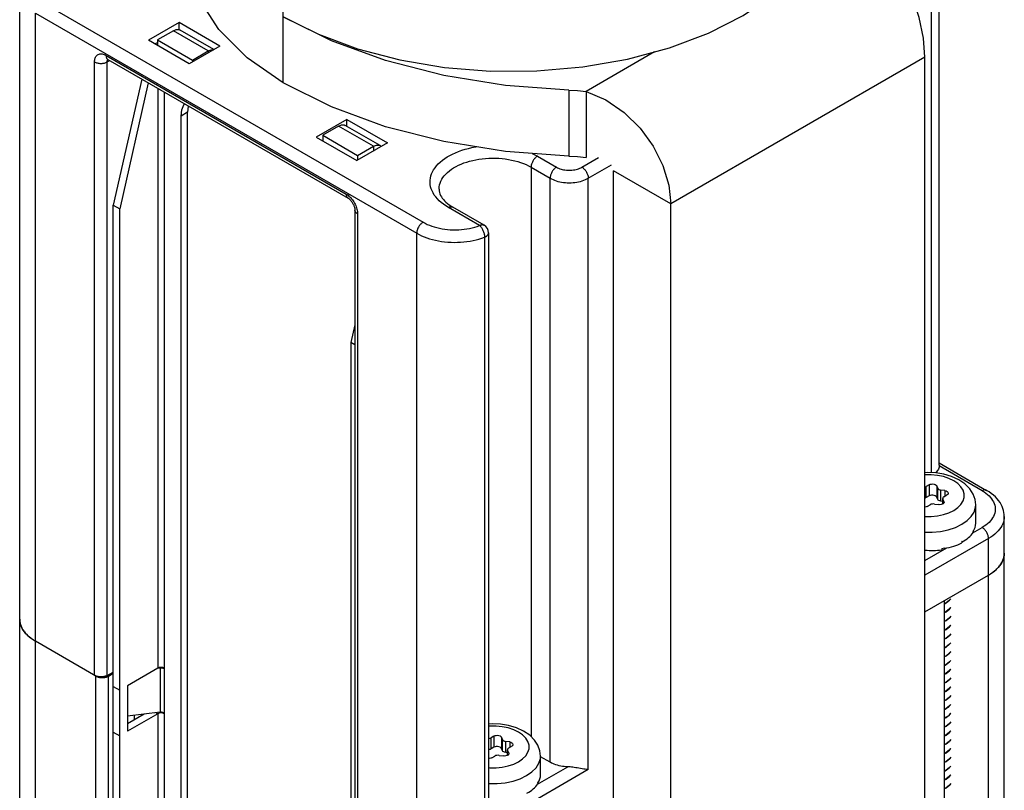
# Model space of a CAD drawing. Units: inches. Extents: x 0.5 to 33.6, y 0.5 to 21.6.
# Drawn here: x 29.7 to 30.2, y 18.2 to 18.6 of the extents above; entities that cross this region are included whole.
import ezdxf

# ---------------------------------------------------------------- set-up
doc = ezdxf.new("R2010")
doc.units = ezdxf.units.IN
doc.header["$LTSCALE"] = 1.87
doc.header["$MEASUREMENT"] = 0
doc.layers.get('0').update_dxf_attribs({"linetype": 'CONTINUOUS'})
doc.layers.add('AXIS', color=7, linetype='CONTINUOUS')

msp = doc.modelspace()

# ---------------------------------------------------------------- linework, layer by layer
at = {"color": 7, "linetype": 'CONTINUOUS'}
for p, q in [((30.1543673578, 18.3319543714), (30.1543673578, 18.6437979632)), ((30.1500431904, 18.3278057884), (30.1500431904, 18.6377707868)), ((29.6507354346, 4.5229674711), (29.6507354346, 18.5915612844)), ((29.662863785, 18.5855341271), (29.8716560267, 18.4649905972)), ((29.6593839433, 4.5109130177), (29.6593839433, 18.579506831)), ((29.6593839433, 18.579506831), (29.868176185, 18.4589633011)), ((29.7380287602, 18.5742835315), (29.72132552, 18.5646399688)), ((29.7380287602, 18.5704640301), (29.7380287602, 18.5742835315)), ((29.7602999327, 18.561425555), (29.7380287602, 18.5742835315)), ((29.7950986396, 18.5774989517), (29.8143430712, 18.5678812732)), ((29.7349038812, 18.5698675943), (29.7262042769, 18.5648449054)), ((29.7349038812, 18.5698675943), (29.7365183377, 18.5705041486)), ((29.75404317, 18.5588177707), (29.7349038812, 18.5698675943)), ((29.757075195, 18.5595637629), (29.7385947635, 18.5702332037)), ((29.8143430712, 18.5678812732), (29.8357743477, 18.5599554916)), ((29.7435966924, 18.5517819923), (29.72132552, 18.5646399688)), ((29.7248054508, 18.5626308753), (29.7262042769, 18.5634384831)), ((29.7262042769, 18.5648449054), (29.7262042769, 18.5618232809)), ((29.7262042769, 18.5648449054), (29.7453435657, 18.5537950818)), ((29.7602999327, 18.561425555), (29.7435966924, 18.5517819923)), ((29.7453435657, 18.5537950818), (29.75404317, 18.5588177707)), ((29.75404317, 18.5588177707), (29.75404317, 18.5578132329)), ((29.9984264469, 18.5582724771), (29.9609781875, 18.5366518435)), ((29.6917740298, 18.2168471493), (29.6917740298, 18.5527703878)), ((29.698010508, 18.5563711231), (29.8295496203, 18.4804286993)), ((29.6986724806, 18.5527356473), (29.7000725145, 18.5535162185)), ((29.6986724806, 18.2168124088), (29.6986724806, 18.5527356473)), ((29.6989980399, 18.5540484651), (29.6990426663, 18.5541086737)), ((29.6990297616, 18.5541182386), (29.8305688738, 18.4781758147)), ((29.7453435657, 18.5537950818), (29.7453435657, 18.552790544)), ((30.1465639571, 18.5553991095), (30.0073702884, 18.4750360871)), ((30.1465639571, 17.880338056), (30.1465639571, 18.5553991095)), ((29.7176192112, 18.5433858576), (29.702019277, 18.4743344314)), ((29.7210990819, 18.5413767988), (29.7054991477, 18.4723253725)), ((29.726378198, 18.5383289686), (29.726378198, 18.2207845574)), ((29.7298580542, 18.5363199182), (29.7298580542, 18.2207845657)), ((29.9609781875, 18.5366518435), (29.9609781875, 18.5004878585)), ((29.7427335468, 18.5251648771), (29.7392537051, 18.5231558015)), ((29.7427335468, 18.0819551497), (29.7427335468, 18.5251648771)), ((29.7392537051, 18.0799460741), (29.7392537051, 18.5231558015)), ((29.8298973466, 18.5212443784), (29.8131941063, 18.5116008157)), ((29.8298973466, 18.5175208253), (29.8298973466, 18.5212443784)), ((29.8298973466, 18.5212443784), (29.852168519, 18.5083864018)), ((29.8253805193, 18.5176320647), (29.816680915, 18.5126093758)), ((29.8445198081, 18.5065822411), (29.8253805193, 18.5176320647)), ((29.8482106903, 18.5069478505), (29.8290714015, 18.5179976741)), ((29.8131941063, 18.5116008157), (29.8354652788, 18.4987428391)), ((29.816680915, 18.5126093758), (29.816680915, 18.5095877513)), ((29.816680915, 18.5126093758), (29.8358202038, 18.5015595522)), ((29.852168519, 18.5083864018), (29.8354652788, 18.4987428391)), ((29.8358202038, 18.5015595522), (29.8445198081, 18.5065822411)), ((29.8445198081, 18.5065822411), (29.8445198081, 18.5039704429)), ((29.8358202038, 18.5015595522), (29.8358202038, 18.498947754)), ((29.9342931777, 18.5011539573), (29.9447327897, 18.4951267808)), ((29.9586522146, 18.4951268143), (29.9677017864, 18.5003515558)), ((29.9308133359, 18.4951266612), (29.9308133359, 18.1833048493)), ((29.9308133359, 18.4951266612), (29.941252948, 18.4890994847)), ((29.9621320853, 18.4890995349), (29.9747996352, 18.4964131046)), ((29.9760514521, 17.8180565631), (29.9760514521, 18.4931176166)), ((30.0073702884, 18.4750360871), (29.9760514521, 18.4931176166)), ((29.941252948, 18.1692491284), (29.941252948, 18.4890994847)), ((29.9621320853, 18.165230958), (29.9621320853, 18.4890995349)), ((29.702019277, 18.0753251301), (29.702019277, 18.4743344314)), ((29.702019277, 18.4743344314), (29.7054991477, 18.4723253725)), ((29.7054991477, 18.0733160713), (29.7054991477, 18.4723253725)), ((29.8343446804, 18.4716359377), (29.8343446804, 18.1357126991)), ((29.9026232087, 18.4631845615), (29.8855753936, 18.4730268995)), ((29.9050837969, 18.4634283011), (29.8880359818, 18.4732706391)), ((30.0073702884, 17.7999750336), (30.0073702884, 18.4750360871)), ((29.8357860985, 18.4696268621), (29.8357860985, 18.1337036236)), ((29.868176185, 4.3903694879), (29.868176185, 18.4589633011)), ((29.9053368034, 18.4567960582), (29.9053368034, 18.1369457019)), ((29.9075444686, 18.4591663409), (29.9075444686, 18.1393159846)), ((29.8343446804, 18.408837373), (29.832166441, 18.3991956311)), ((29.832166441, 18.3991956311), (29.832166441, 18.0001863298)), ((29.8343446804, 18.3979380524), (29.832166441, 18.3991956311)), ((30.177882098, 18.3179206697), (30.1543444891, 18.331509807)), ((30.1543673578, 18.3331609328), (30.1803426861, 18.3181644093)), ((30.1488485186, 18.321237176), (30.1472533031, 18.3203161834)), ((30.1472533031, 18.3141924153), (30.1472533031, 18.3203161834)), ((30.1488485186, 18.321237176), (30.1488485186, 18.3151134079)), ((30.1529652373, 18.3206003371), (30.1529652373, 18.314476569)), ((30.1535491382, 18.3193422445), (30.1529652373, 18.3206003371)), ((30.1535491382, 18.3132184763), (30.1535491382, 18.3193422445)), ((30.1488485186, 18.3151134079), (30.1472533031, 18.3141924153)), ((30.1535491382, 18.3132184763), (30.1529652373, 18.314476569)), ((30.1552890735, 18.3122139469), (30.1552890735, 18.318337715)), ((30.15746819, 18.318000615), (30.1552890735, 18.318337715)), ((30.1569760618, 18.314702873), (30.1585712773, 18.3156238656)), ((30.15746819, 18.318000615), (30.15746819, 18.3149870016)), ((30.1477583681, 18.3093810668), (30.1493535836, 18.3103020595)), ((30.151730367, 18.31066975), (30.1539094834, 18.3103326499)), ((30.1562553672, 18.3120644654), (30.1552890735, 18.3122139469)), ((30.1562553672, 18.3107049405), (30.1562553672, 18.3136983436)), ((30.1562553672, 18.3136983436), (30.1563392138, 18.3133306531)), ((30.1563392138, 18.310753349), (30.1563392138, 18.3133306531)), ((30.1569231147, 18.3120725604), (30.1563392138, 18.3133306531)), ((30.1569231147, 18.3120725604), (30.1569231147, 18.3114011572)), ((30.1569231147, 18.3120725604), (30.1570069229, 18.3117048699)), ((30.1743861205, 18.3001565528), (30.1743861205, 18.3102059813)), ((30.1900104484, 11.6636578915), (30.1900104484, 18.3038570713)), ((30.1632750171, 18.2978760792), (30.166746758, 18.2995579695)), ((30.1727867725, 18.2948881441), (30.1778822428, 18.2978299977)), ((30.1728900933, 18.2958169141), (30.1729287656, 18.2958804155)), ((30.1728900933, 18.2958169141), (30.1728900933, 18.29501327)), ((30.1729669175, 18.2956117987), (30.1728933304, 18.2956289906)), ((30.1729287656, 18.2958804155), (30.1729669175, 18.2959439686)), ((30.1729669175, 18.2959439686), (30.1729669175, 18.2956117987)), ((30.1813621135, 18.2918027183), (30.1465639571, 18.2717121133)), ((30.166746758, 18.2901955156), (30.1669108401, 18.2902910983)), ((30.166746758, 18.2901955156), (30.166746758, 18.2893918715)), ((30.1669108401, 18.2899589284), (30.1667597279, 18.2900560983)), ((30.1669108401, 18.2902910983), (30.1669108401, 18.2899589284)), ((30.1813621135, 11.655711573), (30.1813621135, 18.2918027183)), ((30.1465639571, 18.279748485), (30.1584486083, 18.2866100506)), ((30.155711428, 18.286405038), (30.1564730805, 18.2865426471)), ((30.155711428, 18.286405038), (30.155711428, 18.2856013939)), ((30.1564730805, 18.2865426471), (30.1572294942, 18.2866941518)), ((30.1572294942, 18.286361982), (30.1570833096, 18.286664872)), ((30.1572294942, 18.2866941518), (30.1572294942, 18.286361982)), ((30.1465639571, 18.2516210105), (30.1813621135, 18.2717116156)), ((30.1812371928, 18.271639493), (30.1812371928, 11.6556394505)), ((30.1571281422, 18.2577202092), (30.1571281422, 11.6417201667)), ((30.1581862761, 18.256562883), (30.1571281422, 18.2559926513)), ((30.1571281422, 18.2559049381), (30.1581862761, 18.2564825186)), ((30.1581862761, 18.2517410183), (30.1571281422, 18.2511634378)), ((30.1571281422, 18.2510902702), (30.1581862761, 18.2516606539)), ((30.1581862761, 18.2469191537), (30.1571281422, 18.24634877)), ((30.1571281422, 18.2462696986), (30.1581862761, 18.2468387892)), ((30.1581862761, 18.242097289), (30.1571281422, 18.2415281983)), ((30.1571281422, 18.2414471982), (30.1581862761, 18.2420169246)), ((29.6924427149, 18.2164610924), (29.6593839433, 18.2355471513)), ((30.1581862761, 18.2372754243), (30.1571281422, 18.2367056979)), ((30.1571281422, 18.2366229912), (30.1581862761, 18.2371950599)), ((30.1581862761, 18.2324535597), (30.1571281422, 18.2318814909)), ((30.1571281422, 18.2318022772), (30.1581862761, 18.2323731952)), ((30.1581862761, 18.227631695), (30.1571281422, 18.2270607769)), ((30.1571281422, 18.2269823043), (30.1581862761, 18.2275513306)), ((30.1581862761, 18.2228098303), (30.1571281422, 18.2222408041)), ((30.1571281422, 18.2221600563), (30.1581862761, 18.2227294659)), ((29.6986724806, 18.2168124088), (29.702019277, 18.2186783728)), ((29.6994024273, 18.2164611092), (29.702019277, 18.217971939)), ((29.726378198, 18.2207845574), (29.7097126328, 18.2111627462)), ((29.7275993294, 18.2207668955), (29.7260033776, 18.220568156)), ((29.7271777807, 18.2210928225), (29.726378198, 18.2207845574)), ((29.7274652502, 18.2211257871), (29.7275993294, 18.2207668955)), ((29.7284131256, 18.2207885851), (29.7275993294, 18.2207668955)), ((29.7275993294, 18.2207668955), (29.7275993294, 18.1966575722)), ((29.7291945867, 18.2206556784), (29.7284131256, 18.2207885851)), ((29.7298580542, 18.2207845657), (29.729058467, 18.2210928271)), ((29.7298580542, 18.2203827437), (29.7291945867, 18.2206556784)), ((29.729960325, 18.2206871504), (29.7298580542, 18.2207845657)), ((29.7299450468, 18.2204329686), (29.7298580542, 18.2203827437)), ((29.7298580542, 18.2203827437), (29.7298580542, 18.1962734203)), ((30.1581862761, 18.2179879656), (30.1571281422, 18.2174185561)), ((30.1571281422, 18.2173190806), (30.1581862761, 18.2179076012)), ((29.6924427149, 4.8357866385), (29.6924427149, 18.2164610924)), ((29.6994024273, 4.8357866552), (29.6994024273, 18.2164611092)), ((30.1581862761, 18.213166101), (30.1571281422, 18.2125775803)), ((30.1571281422, 18.2125148394), (30.1581862761, 18.2130857366)), ((29.702019277, 18.2107391628), (29.7054991477, 18.208730104)), ((29.7097126328, 18.2111627462), (29.7097126328, 18.1862497788)), ((29.7098520786, 18.2111627462), (29.7098520786, 18.1944475556)), ((30.1581862761, 18.2083442363), (30.1571281422, 18.2077733391)), ((30.1571281422, 18.2076937018), (30.1581862761, 18.2082638719)), ((30.1581862761, 18.2035223716), (30.1571281422, 18.2029522015)), ((30.1571281422, 18.2028728784), (30.1581862761, 18.2034420072)), ((29.726378198, 18.1958715899), (29.7097126328, 18.1862497788)), ((29.718904508, 18.1955748299), (29.7097126328, 18.1902679299)), ((29.7275993294, 18.1966575722), (29.7098520786, 18.1944475556)), ((29.7254750064, 18.1963930361), (29.726378198, 18.1958715899)), ((29.7271777807, 18.1961798551), (29.726378198, 18.1958715899)), ((29.726378198, 18.1958715899), (29.726378198, 18.0833614143)), ((29.7284131256, 18.1966792618), (29.7275993294, 18.1966575722)), ((29.7291945867, 18.196546355), (29.7284131256, 18.1966792618)), ((29.7298580542, 18.1958715983), (29.729058467, 18.1961798596)), ((29.7298580542, 18.1962734203), (29.7291945867, 18.196546355)), ((29.729960325, 18.196176005), (29.7298580542, 18.1962734203)), ((29.7299450468, 18.1959218232), (29.7298580542, 18.1958715983)), ((29.7298580542, 18.1958715983), (29.7298580542, 18.085370533)), ((30.1581862761, 18.198700507), (30.1571281422, 18.1981313782)), ((30.1571281422, 18.1980499375), (30.1581862761, 18.1986201426)), ((29.7098520786, 18.1944475556), (29.7097126328, 18.1944219503)), ((30.1581862761, 18.1938786423), (30.1571281422, 18.1933084373)), ((30.1571281422, 18.1932274223), (30.1581862761, 18.1937982779)), ((29.702019277, 18.1858261954), (29.7054991477, 18.1838171366)), ((30.1581862761, 18.1890567776), (30.1571281422, 18.188485922)), ((30.1571281422, 18.1884055204), (30.1581862761, 18.1889764132)), ((29.9104793609, 18.1836155001), (29.9088841454, 18.1826945075)), ((29.9088841454, 18.1765707394), (29.9088841454, 18.1826945075)), ((29.9104793609, 18.1836155001), (29.9104793609, 18.177491732)), ((29.9145960796, 18.1829786612), (29.9145960796, 18.1768548931)), ((29.9151799805, 18.1817205686), (29.9145960796, 18.1829786612)), ((29.9151799805, 18.1755968004), (29.9151799805, 18.1817205686)), ((29.9169199158, 18.174592271), (29.9169199158, 18.1807160391)), ((29.9190990322, 18.1803789391), (29.9169199158, 18.1807160391)), ((29.9190990322, 18.1803789391), (29.9190990322, 18.1773653258)), ((30.1581862761, 18.184234913), (30.1571281422, 18.1836640202)), ((30.1571281422, 18.1835855248), (30.1581862761, 18.1841545486)), ((30.1581862761, 18.1794130483), (30.1571281422, 18.1788440246)), ((30.1571281422, 18.1787629757), (30.1581862761, 18.1793326839)), ((29.9104793609, 18.177491732), (29.9088841454, 18.1765707394)), ((29.9151799805, 18.1755968004), (29.9145960796, 18.1768548931)), ((29.9178862095, 18.1744427895), (29.9169199158, 18.174592271)), ((29.9178862095, 18.1730832646), (29.9178862095, 18.1760766677)), ((29.9178862095, 18.1760766677), (29.9179700561, 18.1757089772)), ((29.9179700561, 18.1731316731), (29.9179700561, 18.1757089772)), ((29.918553957, 18.1744508845), (29.9179700561, 18.1757089772)), ((29.918553957, 18.1744508845), (29.918553957, 18.1737794813)), ((29.918553957, 18.1744508845), (29.9186377651, 18.174083194)), ((29.9186069041, 18.1770811971), (29.9202021196, 18.1780021897)), ((30.1581862761, 18.1745911836), (30.1571281422, 18.1740214755)), ((30.1571281422, 18.1739403353), (30.1581862761, 18.1745108192)), ((29.9093892104, 18.171759391), (29.9109844259, 18.1726803836)), ((29.9133612092, 18.1730480741), (29.9155403257, 18.172710974)), ((29.9360169628, 18.1625348769), (29.9360169628, 18.1725843054)), ((29.941252948, 18.1692491284), (29.9360169628, 18.1722720575)), ((30.1581862761, 18.169769319), (30.1571281422, 18.1691988351)), ((30.1571281422, 18.169118058), (30.1581862761, 18.1696889546)), ((29.9621320853, 18.165230958), (29.9099344595, 18.1350948246)), ((29.9344176148, 18.1572664682), (29.9508710519, 18.1667658079)), ((29.9587539872, 18.1656992098), (29.9560948163, 18.1661501909)), ((30.1581862761, 18.1649474543), (30.1571281422, 18.1643765577)), ((30.1571281422, 18.1642971611), (30.1581862761, 18.1648670899)), ((29.9249058594, 18.1602544033), (29.9283776003, 18.1619362936)), ((29.9345209356, 18.1581952382), (29.9345596079, 18.1582587396)), ((29.9345209356, 18.1581952382), (29.9345209356, 18.1573915941)), ((29.9345977598, 18.1579901228), (29.9345241727, 18.1580073147)), ((29.9345596079, 18.1582587396), (29.9345977598, 18.1583222927)), ((29.9345977598, 18.1583222927), (29.9345977598, 18.1579901228)), ((30.1581862761, 18.1601255896), (30.1571281422, 18.1595556608)), ((30.1571281422, 18.1594758254), (30.1581862761, 18.1600452252)), ((30.1581862761, 18.155303725), (30.1571281422, 18.1547343251)), ((30.1571281422, 18.1546530616), (30.1581862761, 18.1552233606))]:
    msp.add_line(p, q, dxfattribs=at)
for points in [[(30.0066421711, 18.5604864341), (30.0279227663, 18.5685442036), (30.0469843547, 18.5782792447), (30.063433614, 18.5894907884), (30.0769310555, 18.6019476216), (30.0871979225, 18.615392709), (30.0940170382, 18.6295340058)], [(30.1465639571, 18.5553991095), (30.1457573813, 18.5658668831), (30.1433919201, 18.5770850384), (30.1396052482, 18.588554952), (30.1346619502, 18.5996717107), (30.1288531101, 18.610001186), (30.122622777, 18.6190114042), (30.1163989028, 18.6263834997)], [(29.7365183377, 18.5705041486), (29.7379695172, 18.5704884772), (29.7385934866, 18.5702309919)], [(29.6917740298, 18.5527703878), (29.6917952849, 18.5533521579), (29.6918590164, 18.5539061244), (29.6919647638, 18.5544276226), (29.6921118303, 18.5549132499), (29.6922991957, 18.5553596192), (29.6925255866, 18.5557637007), (29.6927894535, 18.5561227277), (29.6930889942, 18.5564342481), (29.6934221616, 18.5566961331), (29.6937866796, 18.5569065935), (29.6941800575, 18.5570641914), (29.6945996079, 18.5571678501), (29.6950424639, 18.5572168611), (29.6955056003, 18.5572108894), (29.6959858472, 18.5571499766), (29.6964799426, 18.5570345349), (29.6969844447, 18.5568653738), (29.6974960589, 18.5566435908), (29.698010508, 18.5563711231)], [(29.75404317, 18.5588177707), (29.7556576265, 18.559454325), (29.756863094, 18.5594413071)], [(29.8357743477, 18.5599554916), (29.8589512587, 18.553884457), (29.8833950944, 18.5497934383), (29.9086014845, 18.5477666985), (29.934050391, 18.5478459384), (29.9592168164, 18.550029443), (29.9835816129, 18.5542721206), (30.0066421711, 18.5604864341)], [(29.6917740298, 18.5527703878), (29.6921060707, 18.5525954503), (29.6924643745, 18.5524387345), (29.6928459518, 18.5523015479), (29.6932476189, 18.5521850353), (29.6936660246, 18.5520901685), (29.6940976782, 18.5520177392), (29.6945389781, 18.5519683516), (29.6949862426, 18.5519424178), (29.6954357399, 18.5519401541), (29.6958837199, 18.5519615795), (29.6963264449, 18.5520065152), (29.6967602212, 18.5520745862), (29.6971814296, 18.5521652247), (29.6975865559, 18.5522776743), (29.6979722201, 18.5524109971), (29.6983352045, 18.5525640805), (29.6986724806, 18.5527356473)], [(29.698010508, 18.5563711231), (29.6980250246, 18.5560128576), (29.6980684532, 18.5556743433), (29.6981404315, 18.5553584047), (29.698240359, 18.5550676775), (29.698367402, 18.5548045876), (29.6985205004, 18.5545713298), (29.698698377, 18.5543698504), (29.6988995477, 18.5542018302), (29.6990297616, 18.5541182386)], [(29.6985909909, 18.5543161608), (29.6985883407, 18.5543166291), (29.6986123253, 18.5543104115), (29.6986716394, 18.5542909355), (29.6987627634, 18.5542544906), (29.6988829308, 18.5541978779), (29.6990297616, 18.5541182386)], [(29.6986724806, 18.5527356473), (29.698685757, 18.5530400374), (29.6987254582, 18.5533261661), (29.698791202, 18.5535912779), (29.6988823552, 18.5538328197), (29.6989980399, 18.5540484651)], [(29.9609781875, 18.5366518435), (29.971820736, 18.531946325), (29.9817618994, 18.5250785429), (29.9905004544, 18.5164405291), (29.9976481925, 18.5065964969), (30.0029819936, 18.4960198134), (30.0062607146, 18.4853289257), (30.0073702884, 18.4750360871)], [(29.7392537051, 18.5231558015), (29.7396026956, 18.5265308691), (29.7406321672, 18.5293337263), (29.7410489356, 18.529859006)], [(29.7431264735, 18.528659566), (29.7430825373, 18.5285399447), (29.7427335468, 18.5251648771)], [(29.8253805193, 18.5176320647), (29.8269949758, 18.518268619), (29.8284461552, 18.5182529476), (29.8290701246, 18.5179954623)], [(29.8445198081, 18.5065822411), (29.8461342646, 18.5072187954), (29.8475854441, 18.507203124), (29.8482094134, 18.5069456388)], [(29.8482094134, 18.5069456388), (29.8487444735, 18.5065339389), (29.8487993458, 18.5064412204)], [(29.8855753936, 18.4730268995), (29.8841760494, 18.473884124), (29.8828660981, 18.4747883775), (29.8816513521, 18.4757357563), (29.8805358918, 18.4767230703), (29.8795237142, 18.4777467892), (29.8786183569, 18.4788033332), (29.8778230044, 18.4798889866), (29.8771404497, 18.4809999367), (29.8765730906, 18.4821322809), (29.8761229199, 18.4832820417), (29.875791519, 18.4844451804), (29.8755800521, 18.485617611), (29.8754892618, 18.4867952153), (29.8755194673, 18.4879738565), (29.8756705623, 18.4891493945), (29.8759420161, 18.4903176999), (29.8763328752, 18.4914746689), (29.8768417666, 18.4926162372), (29.8774669027, 18.4937383949), (29.8782060875, 18.4948372002), (29.8790567246, 18.4959087933), (29.8800158259, 18.4969494099), (29.8810800222, 18.4979553948), (29.8822455755, 18.498923214), (29.8835083914, 18.499849468), (29.884864034, 18.5007309031), (29.8863077414, 18.501564423), (29.8878344422, 18.5023470999), (29.8894387734, 18.5030761844), (29.8911150997, 18.5037491154), (29.8928575324, 18.5043635292), (29.894659951, 18.5049172674), (29.896516024, 18.5054083849), (29.8984192316, 18.5058351567), (29.9003628883, 18.5061960835), (29.9007840932, 18.5062586725)], [(29.9314527089, 18.5026164577), (29.9328083849, 18.5019618522), (29.9342931777, 18.5011539573)], [(29.8804067266, 18.4830722078), (29.880410226, 18.4833346575), (29.8804942079, 18.4843834949), (29.8806898662, 18.4854273581), (29.8809964585, 18.4864622875), (29.8814128219, 18.4874843571), (29.8819373771, 18.48848969), (29.882568134, 18.4894744724), (29.8833027002, 18.4904349689), (29.8841382891, 18.4913675359), (29.885071731, 18.4922686359), (29.8860994852, 18.4931348507), (29.8872176528, 18.4939628945), (29.8884219925, 18.4947496261), (29.8897079356, 18.4954920613), (29.8910706043, 18.4961873837), (29.8925048293, 18.4968329558), (29.8940051702, 18.4974263287), (29.8955659357, 18.4979652514), (29.8971812053, 18.4984476797), (29.8988448517, 18.4988717837), (29.9005505641, 18.4992359544), (29.9022918722, 18.4995388104), (29.9040621705, 18.499779203), (29.9058547439, 18.4999562203), (29.9076627923, 18.5000691907), (29.9094794572, 18.5001176858), (29.9112978475, 18.5001015215), (29.9131110654, 18.5000207592), (29.9149122326, 18.4998757052), (29.9166945167, 18.4996669098), (29.918451157, 18.499395165), (29.9201754899, 18.4990615017), (29.9218609744, 18.4986671854), (29.9235012168, 18.4982137121), (29.9250899952, 18.4977028019), (29.9266212829, 18.4971363928), (29.9280892711, 18.4965166335), (29.9294883912, 18.4958458748), (29.9308133359, 18.4951266612)], [(29.9342931777, 18.5011539573), (29.9339720984, 18.5009514422), (29.9336537584, 18.5007163728), (29.9333408738, 18.5004507547), (29.9330361138, 18.500156854), (29.9327420787, 18.4998371783), (29.9324612771, 18.4994944548), (29.9321961045, 18.4991316075), (29.9319488234, 18.4987517321), (29.9317215436, 18.4983580697), (29.931516204, 18.4979539787), (29.9313345566, 18.4975429068), (29.9311781511, 18.4971283611), (29.9310483219, 18.4967138783), (29.9309461767, 18.4963029946), (29.9308725869, 18.4958992156), (29.9308281803, 18.4955059862), (29.9308133359, 18.4951266612)], [(29.9447327897, 18.4951267808), (29.9444117105, 18.4949242657), (29.9440933705, 18.4946891963), (29.9437804859, 18.4944235782), (29.9434757259, 18.4941296776), (29.9431816908, 18.4938100018), (29.9429008891, 18.4934672783), (29.9426357166, 18.493104431), (29.9423884355, 18.4927245556), (29.9421611557, 18.4923308932), (29.9419558161, 18.4919268023), (29.9417741687, 18.4915157303), (29.9416177632, 18.4911011846), (29.941487934, 18.4906867018), (29.9413857887, 18.4902758181), (29.9413121989, 18.4898720391), (29.9412677924, 18.4894788097), (29.941252948, 18.4890994847)], [(29.9447327897, 18.4951267808), (29.9452997914, 18.49482416), (29.9459067906, 18.4945478583), (29.9465493715, 18.4942999454), (29.9472237248, 18.4940818867), (29.9479256138, 18.4938950558), (29.9486507377, 18.4937405962), (29.9493946164, 18.4936194628), (29.9501526653, 18.4935324018), (29.9509202092, 18.4934799504), (29.9516925152, 18.4934624318), (29.952464821, 18.4934799542), (29.9532323642, 18.4935324094), (29.9539904117, 18.4936194741), (29.9547342887, 18.4937406113), (29.9554594102, 18.4938950743), (29.9561612967, 18.4940819088), (29.9568356464, 18.4942999707), (29.9574782238, 18.4945478869), (29.9580852198, 18.4948241919), (29.9586522146, 18.4951268143)], [(29.9586522146, 18.4951268143), (29.9589732965, 18.4949243007), (29.9592916391, 18.4946892329), (29.9596045264, 18.4944236163), (29.9599092889, 18.4941297171), (29.9602033264, 18.4938100427), (29.9604841304, 18.4934673205), (29.9607493052, 18.4931044745), (29.9609965883, 18.4927246004), (29.96122387, 18.492330939), (29.9614292113, 18.4919268491), (29.9616108603, 18.491515778), (29.9617672671, 18.491101233), (29.9618970974, 18.4906867509), (29.9619992434, 18.4902758677), (29.9620728338, 18.489872089), (29.9621172407, 18.4894788598), (29.9621320853, 18.4890995349)], [(29.941252948, 18.4890994847), (29.9420243001, 18.4886848676), (29.942844919, 18.4883030765), (29.9437106231, 18.4879560572), (29.9446170007, 18.4876455779), (29.9455594334, 18.4873732207), (29.9465331187, 18.4871403736), (29.9475330948, 18.4869482229), (29.9485542662, 18.486797748), (29.9495914291, 18.4866897156), (29.9506392985, 18.4866246762), (29.9516925346, 18.4866029612), (29.9527457705, 18.4866246812), (29.9537936389, 18.4866897257), (29.9548308003, 18.4867977631), (29.9558519695, 18.4869482429), (29.9568519429, 18.4871403984), (29.9578256248, 18.4873732502), (29.9587680535, 18.4876456119), (29.9596744267, 18.4879560956), (29.9605401257, 18.4883031191), (29.9613607391, 18.488684914), (29.9621320853, 18.4890995349)], [(29.8804067266, 18.4830722078), (29.8804682532, 18.4821733158), (29.8806420654, 18.4813125392), (29.8809101431, 18.4804956646), (29.8812619965, 18.4797105256), (29.8816934723, 18.4789462973), (29.8822039152, 18.4781958448), (29.8827940146, 18.4774556334), (29.8834648031, 18.4767246653), (29.8842170666, 18.4760037412), (29.8850504238, 18.4752953836), (29.8859653661, 18.4746015823), (29.88696101, 18.473925542), (29.8880359818, 18.4732706391)], [(29.8295496203, 18.4804286993), (29.8295641369, 18.4800704338), (29.8296075655, 18.4797319195), (29.8296795438, 18.4794159808), (29.8297794713, 18.4791252537), (29.8299065142, 18.4788621638), (29.8300596127, 18.478628906), (29.8302374893, 18.4784274265), (29.83043866, 18.4782594064), (29.8305688738, 18.4781758147)], [(29.8295496203, 18.4804286993), (29.8300640738, 18.4801071428), (29.8305756863, 18.4797381789), (29.831080188, 18.4793248043), (29.8315742837, 18.4788697262), (29.83205453, 18.4783761105), (29.8325176664, 18.4778473103), (29.8329605221, 18.477286945), (29.8333800723, 18.4766988423), (29.8337734501, 18.4760870208), (29.8341379679, 18.4754556608), (29.8344711353, 18.4748090757), (29.8347706759, 18.4741516833), (29.8350345428, 18.4734879755), (29.8352609335, 18.4728224864), (29.8354482989, 18.4721597703), (29.8355953651, 18.4715043296), (29.8357011124, 18.4708607272), (29.8357648438, 18.4702331697), (29.8357860985, 18.4696268621)], [(29.8305688738, 18.4781758147), (29.8307381376, 18.4780718617), (29.8309290739, 18.4779406449), (29.8311386452, 18.4777808031), (29.8313638975, 18.4775912918), (29.831600824, 18.4773724055), (29.8318461445, 18.47712433), (29.832095954, 18.4768483754), (29.8323463328, 18.4765465312), (29.8325935479, 18.4762212658), (29.8328336032, 18.4758762003), (29.8330631865, 18.4755148979), (29.8332788719, 18.4751420572), (29.8334780326, 18.4747621179), (29.833658195, 18.4743803844), (29.8338177273, 18.4740017235), (29.8339553821, 18.4736314839), (29.8340707108, 18.4732744899), (29.8341638596, 18.4729354065), (29.8342355546, 18.4726187956), (29.8342873442, 18.4723277143), (29.834321095, 18.4720656523), (29.8343392865, 18.4718344668), (29.8343446804, 18.4716359377)], [(29.8357860985, 18.4696268621), (29.8354830907, 18.4698185618), (29.8352116442, 18.4700254244), (29.8349740236, 18.4702457238), (29.8347722114, 18.4704776221), (29.8346078916, 18.4707191846), (29.8344824349, 18.4709683957), (29.8343968882, 18.4712231763), (29.8343519652, 18.4714814006), (29.8343446804, 18.4716359377)], [(29.8855753936, 18.4730268995), (29.8858964729, 18.4731951326), (29.8862148128, 18.4733276483), (29.8865276975, 18.4734233161), (29.8868324574, 18.4734813198), (29.8871264925, 18.4735011645), (29.8874072942, 18.4734826809), (29.8876724667, 18.4734260267), (29.8879197478, 18.4733316852), (29.8880359818, 18.4732706391)], [(29.8716560267, 18.4649905972), (29.8713349474, 18.4647880821), (29.8710166075, 18.4645530127), (29.8707037228, 18.4642873946), (29.8703989629, 18.463993494), (29.8701049278, 18.4636738182), (29.8698241261, 18.4633310947), (29.8695589536, 18.4629682474), (29.8693116725, 18.4625883721), (29.8690843927, 18.4621947096), (29.8688790531, 18.4617906187), (29.8686974057, 18.4613795468), (29.8685410002, 18.460965001), (29.868411171, 18.4605505182), (29.8683090257, 18.4601396345), (29.8682354359, 18.4597358555), (29.8681910294, 18.4593426261), (29.868176185, 18.4589633011)], [(29.8716560267, 18.4649905972), (29.8727713624, 18.4643855335), (29.8739505978, 18.463821266), (29.8751882209, 18.4633005009), (29.8764796434, 18.4628251648), (29.8778197538, 18.4623971432), (29.8792034003, 18.46201808), (29.8806252082, 18.4616894483), (29.8820796748, 18.4614125198), (29.8835611638, 18.4611883677), (29.8850639366, 18.4610178601), (29.8865821714, 18.4609016577), (29.8881099866, 18.4608402107), (29.8896414637, 18.460833757), (29.8911706697, 18.4608823216), (29.8926916811, 18.4609857166), (29.8941986038, 18.4611435411), (29.8956856056, 18.4613551844), (29.8971469099, 18.461619824), (29.898576901, 18.4619364442), (29.8999699134, 18.4623037867), (29.9013207913, 18.4627204958), (29.9026232087, 18.4631845615)], [(29.9026232087, 18.4631845615), (29.9027887777, 18.4632756014), (29.9029539709, 18.4633573331), (29.903118403, 18.4634295671), (29.9032817007, 18.4634921414), (29.9034435206, 18.4635449243), (29.9036034933, 18.4635877934), (29.9037612488, 18.4636206483), (29.9039164252, 18.4636434133), (29.9040686708, 18.4636560372), (29.9042176422, 18.4636584917), (29.9043630033, 18.4636507711), (29.9045044249, 18.4636328925), (29.9046415831, 18.4636048972), (29.904774167, 18.4635668491), (29.90490188, 18.4635188335), (29.9050244271, 18.463460962), (29.9050837969, 18.4634283011)], [(29.9026232087, 18.4631845615), (29.9028735569, 18.4629487494), (29.9031218006, 18.4626806397), (29.9033657938, 18.4623825427), (29.9036034513, 18.4620570054), (29.9038327456, 18.4617068049), (29.9040517203, 18.4613349292), (29.9042585071, 18.4609445513), (29.9044513415, 18.4605390018), (29.9046285785, 18.4601217409), (29.9047887058, 18.4596963285), (29.9049303572, 18.4592663944), (29.9050523241, 18.4588356065), (29.905153566, 18.4584076406), (29.905233219, 18.4579861481), (29.9052906036, 18.4575747248), (29.90532523, 18.4571768859), (29.9053368034, 18.4567960582)], [(29.868176185, 18.4589633011), (29.8694556146, 18.4582673601), (29.8708045065, 18.4576166073), (29.87221808, 18.457013349), (29.8736913254, 18.4564597231), (29.8752190214, 18.4559576917), (29.8767957538, 18.4555090341), (29.8784159345, 18.4551153403), (29.8800738215, 18.4547780056), (29.8817635393, 18.4544982256), (29.8834790992, 18.4542769918), (29.8852144212, 18.4541150882), (29.8869633554, 18.4540130887), (29.8887197033, 18.4539713547), (29.8904772403, 18.4539900342), (29.8922297377, 18.4540690609), (29.8939709844, 18.4542081549), (29.8956948094, 18.454406823), (29.8973951034, 18.4546643613), (29.8990658404, 18.454979857), (29.9007010992, 18.455352192), (29.9022950844, 18.4557800466), (29.9038421468, 18.4562619046), (29.9053368034, 18.4567960582)], [(29.9053368034, 18.4567960582), (29.9055302442, 18.456873781), (29.9057170293, 18.4569567667), (29.905896739, 18.4570448311), (29.9060689224, 18.4571377533), (29.9062331903, 18.4572353212), (29.9063891753, 18.457337315), (29.9065365203, 18.4574435006), (29.9066748744, 18.4575536226), (29.9068039493, 18.4576674508), (29.9069234465, 18.4577847247), (29.9070330851, 18.4579051705), (29.9071326095, 18.4580285079), (29.9072217912, 18.4581544533), (29.9073004268, 18.4582827191), (29.9073683363, 18.4584130119), (29.9074253644, 18.4585450342), (29.9074713787, 18.4586784796), (29.9075062738, 18.4588130404), (29.9075299711, 18.4589484131), (29.9075424156, 18.459084281), (29.9075444686, 18.4591663287)], [(30.1543444891, 18.331509807), (30.1542576127, 18.3309466847), (30.154106272, 18.3303881323), (30.1538911341, 18.3298366046), (30.1536131455, 18.3292945257), (30.1532735285, 18.328764278), (30.1528737752, 18.328248192), (30.1524156417, 18.3277485363), (30.1523598541, 18.3276963783)], [(30.1543673578, 18.331954341), (30.1543661512, 18.3318572754), (30.1543444891, 18.331509807)], [(30.1743861205, 18.3102059813), (30.1740366732, 18.3131906716), (30.1729544865, 18.3161642692), (30.1711045702, 18.3190159882), (30.168432825, 18.321671693), (30.1650442965, 18.3239456782), (30.1611368147, 18.3257215377), (30.1568976423, 18.3269675714), (30.1524650828, 18.3276914086), (30.1479493536, 18.327904675), (30.1465639571, 18.3278150029)], [(30.1623273222, 18.3072126143), (30.1645494688, 18.3087415739), (30.166277988, 18.310470085), (30.1674603598, 18.3123456279), (30.1680606584, 18.3143112149), (30.168060644, 18.3163071229), (30.1674603171, 18.3182727071), (30.1662779182, 18.3201482442), (30.164549374, 18.3218767471), (30.1623272055, 18.3234056959), (30.159678932, 18.3246886345), (30.1566850201, 18.3256865813), (30.1534364382, 18.3263692142), (30.1500318928, 18.3267157918), (30.1465748294, 18.3267157835), (30.1465639571, 18.3267146766)], [(30.1465639571, 18.3200474357), (30.1467436916, 18.3200904184), (30.1472533031, 18.3203161834)], [(30.1488485186, 18.321237176), (30.1494386697, 18.3214886403), (30.1501309842, 18.321628504), (30.1508639469, 18.3216443397), (30.1515724308, 18.3215347402), (30.1521934841, 18.3213094441), (30.1526719234, 18.3209884697), (30.1529652373, 18.3206003371)], [(30.1535491382, 18.3193422445), (30.1537949586, 18.3189996173), (30.1541860007, 18.3187053972), (30.1546956154, 18.3184796347), (30.1552890735, 18.318337715)], [(30.1472533031, 18.3141924153), (30.1467436916, 18.3139666503), (30.1465639571, 18.3139236675)], [(30.1529652373, 18.314476569), (30.1526719234, 18.3148647016), (30.1521934841, 18.3151856759), (30.1515724308, 18.3154109721), (30.1508639469, 18.3155205716), (30.1501309842, 18.3155047359), (30.1494386697, 18.3153648722), (30.1488485186, 18.3151134079)], [(30.1569760618, 18.314702873), (30.156585024, 18.314408651), (30.1563392085, 18.3140660227), (30.1562553672, 18.3136983436)], [(30.15746819, 18.318000615), (30.1581404673, 18.3178312758), (30.1586964232, 18.3175550554), (30.1590866584, 18.3171964971), (30.1592764988, 18.3167874605), (30.1592915681, 18.3166283953)], [(30.1592915681, 18.3166283953), (30.1592490763, 18.3163642902), (30.1590068275, 18.3159645868), (30.1585712773, 18.3156238656)], [(30.1803426861, 18.3181644093), (30.1802264522, 18.3182254554), (30.1799791711, 18.3183197969), (30.1797139986, 18.3183764511), (30.1794331969, 18.3183949347), (30.1791391618, 18.31837509), (30.1788344018, 18.3183170863), (30.1785215172, 18.3182214185), (30.1782031772, 18.3180889028), (30.177882098, 18.3179206697)], [(30.177882098, 18.3179206697), (30.1789396032, 18.3172705407), (30.1799251002, 18.3165828345), (30.1808337554, 18.3158608359), (30.1816621454, 18.3151072715), (30.1824069231, 18.3143251791), (30.1830651726, 18.3135176234), (30.1836342886, 18.3126877994), (30.184112027, 18.31183898), (30.1844965014, 18.3109745161), (30.1847861947, 18.3100978196), (30.1849799632, 18.3092123508), (30.1850770423, 18.3083216047), (30.1850770487, 18.307429097), (30.1849799825, 18.3065383504), (30.1847862266, 18.3056528807), (30.184496546, 18.3047761828), (30.184112084, 18.3039117171), (30.1836343579, 18.3030628954), (30.1830652538, 18.3022330687), (30.1824070159, 18.3014255098), (30.1816622494, 18.3006434138), (30.1808338703, 18.2998898454), (30.1799252254, 18.2991678424), (30.1789397383, 18.2984801315), (30.1778822428, 18.2978299977)], [(30.1900104484, 18.3038570713), (30.1899638834, 18.3049620116), (30.1898235867, 18.306067072), (30.1895884214, 18.3071696717), (30.1892559104, 18.3082701233), (30.188823719, 18.3093651126), (30.1882896334, 18.3104507161), (30.1876513865, 18.3115230876), (30.1869058108, 18.3125794767), (30.1860540913, 18.3136115), (30.1850983958, 18.3146119737), (30.1840428165, 18.3155737589), (30.1828933675, 18.3164900827), (30.1816573337, 18.3173551595), (30.1803426861, 18.3181644093)], [(30.1477583681, 18.3093810668), (30.147168217, 18.3091296026), (30.1465639571, 18.3090075279)], [(30.151730367, 18.31066975), (30.1510935087, 18.3107181551), (30.1504566512, 18.3106697469), (30.1498631951, 18.3105278245), (30.1493535836, 18.3103020595)], [(30.1552890735, 18.3122139469), (30.1546956154, 18.3123558665), (30.1541860007, 18.3125816291), (30.1537949586, 18.3128758492), (30.1535491382, 18.3132184763)], [(30.1565261548, 18.3108612788), (30.1560075113, 18.3105618416), (30.1553590356, 18.3103639675), (30.1546383475, 18.3102852385), (30.1539094834, 18.3103326499)], [(30.1570069229, 18.3117048699), (30.157005241, 18.3116517569), (30.1568688823, 18.3112356728), (30.1565261548, 18.3108612788)], [(30.166746758, 18.2995579695), (30.169669184, 18.30156876), (30.1719424227, 18.303841988), (30.1734974029, 18.3063085828), (30.1742868775, 18.3088935981), (30.1743861205, 18.3102059813)], [(30.1465639571, 18.3039035746), (30.1465749939, 18.3039024511), (30.1500320573, 18.3039024594), (30.1534365977, 18.3042490533), (30.1566851697, 18.3049317019), (30.1596790673, 18.3059296631), (30.1623273222, 18.3072126143)], [(30.1900104484, 18.3038570713), (30.1899565844, 18.3028278397), (30.1897951741, 18.3018022927), (30.1895268064, 18.3007842433), (30.1891524606, 18.2997774063), (30.1886735027, 18.2987854556), (30.1880916803, 18.2978120107), (30.1874091164, 18.2968606236), (30.1866283016, 18.2959347657), (30.185752085, 18.2950378154), (30.1847836639, 18.2941730457), (30.1837265719, 18.2933436119), (30.1825846662, 18.2925525406), (30.1813621135, 18.2918027183)], [(30.1465639571, 18.2952046543), (30.1505768066, 18.295204664), (30.1550542418, 18.2956604824), (30.1593265575, 18.2965582583), (30.1632750171, 18.2978760792)], [(30.1813621135, 18.2918027183), (30.181347269, 18.2921820432), (30.1813028621, 18.2925752725), (30.1812292717, 18.2929790511), (30.1811271256, 18.2933899343), (30.1809972953, 18.2938044165), (30.1808408885, 18.2942189615), (30.1806592396, 18.2946300325), (30.1804538983, 18.2950341225), (30.1802266166, 18.2954277838), (30.1799793334, 18.295807658), (30.1797141587, 18.296170504), (30.1794333547, 18.2965132261), (30.1791393171, 18.2968329005), (30.1788345547, 18.2971267997), (30.1785216674, 18.2973924163), (30.1782033248, 18.2976274841), (30.1778822428, 18.2978299977)], [(30.1900104484, 18.2837659685), (30.1899565844, 18.2827367369), (30.1897951741, 18.2817111899), (30.1895268064, 18.2806931405), (30.1891524606, 18.2796863036), (30.1886735027, 18.2786943529), (30.1880916803, 18.2777209079), (30.1874091164, 18.2767695208), (30.1866283016, 18.2758436629), (30.185752085, 18.2749467127), (30.1847836639, 18.2740819429), (30.1837265719, 18.2732525091), (30.1825846662, 18.2724614378), (30.1813621135, 18.2717116156)], [(30.1824999643, 18.2724064779), (30.1830431274, 18.2727674531), (30.1835685413, 18.2731370813), (30.1840757926, 18.2735150719), (30.1845644822, 18.2739011272), (30.1850342257, 18.2742949438), (30.1854846536, 18.2746962116), (30.1859154113, 18.275104615), (30.1863261601, 18.2755198327), (30.1867165768, 18.2759415381), (30.1870863542, 18.2763693992), (30.1874352013, 18.2768030797), (30.1877628439, 18.2772422381), (30.188069024, 18.2776865291), (30.1883535007, 18.2781356031), (30.1886160504, 18.2785891067), (30.1888564664, 18.2790466832), (30.1890745595, 18.2795079726), (30.1892701582, 18.279972612), (30.1894431086, 18.2804402358), (30.1895932747, 18.2809104761), (30.1897205382, 18.2813829629), (30.1898247991, 18.2818573246), (30.1899059753, 18.2823331879)], [(30.1899059753, 18.2823331879), (30.189964003, 18.2828101784), (30.1899988365, 18.2832879209), (30.1900104484, 18.2837659685)], [(30.1813621135, 18.2717116156), (30.1819394794, 18.2720544397), (30.1824999643, 18.2724064779)], [(30.1606627443, 18.258833211), (30.1600119532, 18.2580216507), (30.1581862761, 18.256562883)], [(30.1581862761, 18.2564825186), (30.1600229468, 18.2579521454), (30.1606627443, 18.2587562372)], [(30.1606627443, 18.254014737), (30.1600229468, 18.2532106451), (30.1581862761, 18.2517410183)], [(30.1581862761, 18.2516606539), (30.1600336232, 18.2531408583), (30.1606627443, 18.2539368718)], [(30.1606627443, 18.2491953715), (30.1600336232, 18.2483993581), (30.1581862761, 18.2469191537)], [(30.1581862761, 18.2468387892), (30.1600074577, 18.248293126), (30.1606627443, 18.249111338)], [(29.6507354346, 18.2476016047), (29.6507470534, 18.2471234152), (29.6507818938, 18.2466456729)], [(29.6593839433, 18.2355471513), (29.6581613798, 18.2362969678), (29.6570194627, 18.2370880336), (29.6559623588, 18.2379174623), (29.6549939252, 18.2387822273), (29.6541176957, 18.2396791734), (29.6533368675, 18.2406050275), (29.6526542899, 18.2415564114), (29.6520724534, 18.2425298535), (29.6515934812, 18.2435218019), (29.6512191209, 18.2445286371), (29.6509507386, 18.2455466851), (29.6507893134, 18.2465722314), (29.6507354346, 18.2476016047)], [(29.6507818938, 18.2466456729), (29.6508399284, 18.2461686826), (29.6509211114, 18.2456928197), (29.6510253792, 18.2452184586), (29.6511526495, 18.2447459723), (29.6513028223, 18.2442757327), (29.6514757795, 18.2438081098), (29.6516713849, 18.2433434714), (29.6518894847, 18.242882183), (29.6521299073, 18.2424246076), (29.6523924635, 18.2419711053), (29.6526769467, 18.2415220327), (29.6529831332, 18.2410777431), (29.6533107821, 18.2406385863), (29.6536596355, 18.2402049075), (29.6540294191, 18.2397770481), (29.6544198418, 18.2393553446), (29.6548305966, 18.2389401289), (29.6552613602, 18.2385317275), (29.6557117939, 18.2381304619), (29.6561815431, 18.2377366476), (29.6566702383, 18.2373505946), (29.657177495, 18.2369726065), (29.6577029142, 18.2366029808)], [(30.1606627443, 18.2443698378), (30.1600074577, 18.2435516258), (30.1581862761, 18.242097289)], [(30.1581862761, 18.2420169246), (30.1600062638, 18.2434700856), (30.1606627443, 18.2442859699)], [(30.1606627443, 18.2395444697), (30.1600062638, 18.2387285853), (30.1581862761, 18.2372754243)], [(30.1581862761, 18.2371950599), (30.1600153914, 18.2386572202), (30.1606627443, 18.2394668747)], [(29.6577029142, 18.2366029808), (29.6582460825, 18.2362420082), (29.6588065725, 18.2358899727), (29.6593839433, 18.2355471513)], [(30.1606627443, 18.2347253744), (30.1600153914, 18.23391572), (30.1581862761, 18.2324535597)], [(30.1581862761, 18.2323731952), (30.1600317059, 18.2338514977), (30.1606627443, 18.234649198)], [(30.1606627443, 18.2299076977), (30.1600317059, 18.2291099975), (30.1581862761, 18.227631695)], [(30.1581862761, 18.2275513306), (30.1600197603, 18.2290178064), (30.1606627443, 18.2298263084)], [(30.1606627443, 18.2250848081), (30.1600197603, 18.2242763062), (30.1581862761, 18.2228098303)], [(30.1581862761, 18.2227294659), (30.1600066609, 18.2241830179), (30.1606627443, 18.2249993401)], [(29.6986724806, 18.2168124088), (29.6983352045, 18.2166408419), (29.6979722201, 18.2164877585), (29.6975865559, 18.2163544358), (29.6971814296, 18.2162419861), (29.6967602212, 18.2161513476), (29.6963264449, 18.2160832766), (29.6958837199, 18.216038341), (29.6954357399, 18.2160169156), (29.6949862426, 18.2160191792), (29.6945389781, 18.2160451131), (29.6940976782, 18.2160945007), (29.6936660246, 18.21616693), (29.6932476189, 18.2162617967), (29.6928459518, 18.2163783094), (29.6924643745, 18.2165154959), (29.6921060707, 18.2166722117), (29.6917740298, 18.2168471493)], [(29.729058467, 18.2210928271), (29.7281181231, 18.221200653), (29.7271777807, 18.2210928225)], [(29.7298580542, 18.2203827437), (29.729960325, 18.2203620695), (29.7299808304, 18.2203709893)], [(29.7299808304, 18.2203709893), (29.7300235319, 18.2204260334), (29.7300235319, 18.2205502032), (29.729960325, 18.2206871504)], [(30.1606627443, 18.2202578398), (30.1600066609, 18.2194415176), (30.1581862761, 18.2179879656)], [(30.1581862761, 18.2179076012), (30.1600128271, 18.2193672309), (30.1606627443, 18.2201782068)], [(29.6924427149, 18.2164610924), (29.6925978168, 18.2163753707), (29.6927592475, 18.2162936366), (29.6929266997, 18.2162160456), (29.6930998547, 18.2161427454), (29.6932783829, 18.2160738756), (29.6934619445, 18.2160095673), (29.6936501899, 18.2159499429), (29.6938427609, 18.2158951159), (29.694039291, 18.2158451907), (29.6942394059, 18.2158002622), (29.6944427248, 18.2157604161), (29.6946488607, 18.2157257281), (29.6948574211, 18.2156962643), (29.695068009, 18.2156720809), (29.6952802236, 18.2156532237), (29.695493661, 18.2156397287), (29.6957079148, 18.2156316217), (29.6959225771, 18.2156289179), (29.6961372395, 18.2156316227), (29.6963514931, 18.2156397308), (29.6965649303, 18.2156532268), (29.6967771446, 18.215672085), (29.6969877322, 18.2156962695), (29.6971962922, 18.2157257342), (29.6974024276, 18.2157604232), (29.6976057459, 18.2158002703), (29.6978058602, 18.2158451997), (29.6980023895, 18.2158951259), (29.6981949597, 18.2159499539), (29.6983832043, 18.2160095792), (29.6985667649, 18.2160738884), (29.6987452921, 18.216142759), (29.6989184461, 18.21621606), (29.6990858972, 18.2162936518), (29.6992473267, 18.2163753867), (29.6994024273, 18.2164611092)], [(30.1606627443, 18.2154367065), (30.1600128271, 18.2146257307), (30.1581862761, 18.213166101)], [(30.1581862761, 18.2130857366), (30.1600276531, 18.2145600222), (30.1606627443, 18.2153609826)], [(30.1606627443, 18.2106194823), (30.1600276531, 18.2098185219), (30.1581862761, 18.2083442363)], [(30.1581862761, 18.2082638719), (30.1600336685, 18.2097441213), (30.1606627443, 18.2105400948)], [(30.1606627443, 18.2057985945), (30.1600336685, 18.205002621), (30.1581862761, 18.2035223716)], [(30.1581862761, 18.2034420072), (30.1600067629, 18.2048956597), (30.1606627443, 18.2057140675)], [(30.1606627443, 18.2009725672), (30.1600067629, 18.2001541594), (30.1581862761, 18.198700507)], [(30.1581862761, 18.1986201426), (30.1593919934, 18.1995144243), (30.1604072192, 18.2004920664), (30.1606627443, 18.200822958)], [(29.729058467, 18.1961798596), (29.7281181231, 18.1962876855), (29.7271777807, 18.1961798551)], [(29.7298580542, 18.1958715983), (29.729960325, 18.1958509241), (29.7299808304, 18.1958598439)], [(29.7299808304, 18.1958598439), (29.7300235319, 18.195914888), (29.7300235319, 18.1960390578), (29.729960325, 18.196176005)], [(30.1606627443, 18.1960814578), (30.1604072192, 18.1957505662), (30.1593919934, 18.1947729241), (30.1581862761, 18.1938786423)], [(30.1581862761, 18.1937982779), (30.1600226663, 18.1952676272), (30.1606627443, 18.1960719178)], [(29.9360169628, 18.1725843054), (29.9356675155, 18.1755689957), (29.9345853288, 18.1785425933), (29.9327354124, 18.1813943123), (29.9300636673, 18.1840500172), (29.9266751388, 18.1863240023), (29.9227676569, 18.1880998618), (29.9185284845, 18.1893458955), (29.9140959251, 18.1900697327), (29.9095801958, 18.1902829991), (29.9075444686, 18.1901512332)], [(30.1606627443, 18.1913304176), (30.1600226663, 18.190526127), (30.1581862761, 18.1890567776)], [(30.1581862761, 18.1889764132), (30.1600323359, 18.1904553406), (30.1606627443, 18.1912524869)], [(29.9239581645, 18.1695909384), (29.926180311, 18.171119898), (29.9279088303, 18.1728484091), (29.9290912021, 18.174723952), (29.9296915007, 18.176689539), (29.9296914863, 18.178685447), (29.9290911593, 18.1806510312), (29.9279087605, 18.1825265683), (29.9261802163, 18.1842550712), (29.9239580478, 18.18578402), (29.9213097743, 18.1870669586), (29.9183158623, 18.1880649054), (29.9150672804, 18.1887475383), (29.9116627351, 18.1890941159), (29.9082056717, 18.1890941076), (29.9075444686, 18.1890267948)], [(30.1606627443, 18.1865109866), (30.1600323359, 18.1857138403), (30.1581862761, 18.184234913)], [(30.1581862761, 18.1841545486), (30.1600164275, 18.1856177318), (30.1606627443, 18.1864290773)], [(29.9075444686, 18.1823088351), (29.9077810778, 18.18232682), (29.9083745338, 18.1824687425), (29.9088841454, 18.1826945075)], [(29.9104793609, 18.1836155001), (29.911069512, 18.1838669644), (29.9117618265, 18.1840068281), (29.9124947892, 18.1840226638), (29.9132032731, 18.1839130644), (29.9138243264, 18.1836877682), (29.9143027657, 18.1833667938), (29.9145960796, 18.1829786612)], [(29.9151799805, 18.1817205686), (29.9154258009, 18.1813779415), (29.9158168429, 18.1810837213), (29.9163264577, 18.1808579588), (29.9169199158, 18.1807160391)], [(29.9190990322, 18.1803789391), (29.9197713096, 18.1802095999), (29.9203272655, 18.1799333795), (29.9207175007, 18.1795748212), (29.9209073411, 18.1791657846), (29.9209224104, 18.1790067194)], [(29.9209224104, 18.1790067194), (29.9208799186, 18.1787426143), (29.9206376698, 18.1783429109), (29.9202021196, 18.1780021897)], [(30.1606627443, 18.1816875771), (30.1600164275, 18.1808762315), (30.1581862761, 18.1794130483)], [(30.1581862761, 18.1793326839), (30.1598449918, 18.1806304792), (30.1606627443, 18.1815749159)], [(29.9088841454, 18.1765707394), (29.9083745338, 18.1763449744), (29.9077810778, 18.1762030519), (29.9075444686, 18.176185067)], [(29.9145960796, 18.1768548931), (29.9143027657, 18.1772430257), (29.9138243264, 18.177564), (29.9132032731, 18.1777892962), (29.9124947892, 18.1778988957), (29.9117618265, 18.17788306), (29.911069512, 18.1777431963), (29.9104793609, 18.177491732)], [(29.9169199158, 18.174592271), (29.9163264577, 18.1747341906), (29.9158168429, 18.1749599532), (29.9154258009, 18.1752541733), (29.9151799805, 18.1755968004)], [(29.9186069041, 18.1770811971), (29.9182158663, 18.1767869751), (29.9179700508, 18.1764443468), (29.9178862095, 18.1760766677)], [(29.9186377651, 18.174083194), (29.9186360832, 18.174030081), (29.9184997246, 18.1736139969), (29.9181569971, 18.1732396029)], [(30.1606627443, 18.1768334157), (30.1598449918, 18.175888979), (30.1581862761, 18.1745911836)], [(30.1581862761, 18.1745108192), (30.1600153333, 18.1759729222), (30.1606627443, 18.1767825843)], [(29.9093892104, 18.171759391), (29.9087990593, 18.1715079267), (29.9081067448, 18.1713680629), (29.9075444686, 18.171355915)], [(29.9075444686, 18.1663481014), (29.9082058362, 18.1662807752), (29.9116628996, 18.1662807835), (29.9150674399, 18.1666273775), (29.918316012, 18.167310026), (29.9213099096, 18.1683079872), (29.9239581645, 18.1695909384)], [(29.9133612092, 18.1730480741), (29.912724351, 18.1730964792), (29.9120874935, 18.173048071), (29.9114940374, 18.1729061486), (29.9109844259, 18.1726803836)], [(29.9181569971, 18.1732396029), (29.9176383536, 18.1729401658), (29.9169898779, 18.1727422917), (29.9162691898, 18.1726635626), (29.9155403257, 18.172710974)], [(29.9283776003, 18.1619362936), (29.9313000262, 18.1639470841), (29.9335732649, 18.1662203122), (29.9351282452, 18.1686869069), (29.9359177198, 18.1712719222), (29.9360169628, 18.1725843054)], [(29.9515037217, 18.166735503), (29.9498956814, 18.1668159653), (29.9489282264, 18.1669033406), (29.9479729389, 18.1670275488), (29.9470340173, 18.1671880433), (29.9461155881, 18.1673841185), (29.9452216882, 18.1676149128), (29.9443562468, 18.1678794126), (29.9435230687, 18.1681764562), (29.9427258174, 18.1685047394), (29.9419680087, 18.1688628161), (29.941252948, 18.1692491284)], [(30.1606627443, 18.1720410841), (30.1600153333, 18.1712314219), (30.1581862761, 18.169769319)], [(30.1581862761, 18.1696889546), (30.1600283442, 18.1711639249), (30.1606627443, 18.1719644925)], [(29.9560948163, 18.1661501909), (29.9552471159, 18.1662876374), (29.9544276361, 18.1664122745), (29.9536394274, 18.1665214289), (29.9528869184, 18.1666127264), (29.9521750058, 18.1666843431), (29.9515037217, 18.166735503)], [(29.9621320853, 18.165230958), (29.9613448945, 18.1653141049), (29.9605113929, 18.1654240184), (29.9596435927, 18.1655545717), (29.9587539872, 18.1656992098)], [(30.1606627443, 18.1672229922), (30.1600283442, 18.1664224246), (30.1581862761, 18.1649474543)], [(30.1581862761, 18.1648670899), (30.1600336005, 18.1663472717), (30.1606627443, 18.1671433051)], [(29.9075444686, 18.157594854), (29.9076611387, 18.1575829772), (29.9122076489, 18.1575829881), (29.9166850841, 18.1580388065), (29.9209573997, 18.1589365825), (29.9249058594, 18.1602544033)], [(30.1606627443, 18.1624018049), (30.1600336005, 18.1616057715), (30.1581862761, 18.1601255896)], [(30.1581862761, 18.1600452252), (30.159957469, 18.1614506599), (30.1606627443, 18.1623081807)], [(30.1606627443, 18.1575666805), (30.159957469, 18.1567091596), (30.1581862761, 18.155303725)], [(30.1581862761, 18.1552233606), (30.1600126475, 18.1566828131), (30.1606627443, 18.1574939067)]]:
    msp.add_lwpolyline(points, dxfattribs=at)
msp.add_arc((29.9026232087, 18.4591663409), 0.0049212598, 359.9998570938, 60.0004183545, dxfattribs=at)
for centre, major_axis, ratio, start_param, end_param in [((30.1483034433, 18.3000398833), (0.0260825308, 0.0001633988), 0.5347703841, 5.9484368005, 6.2798351527), ((30.1483034433, 18.3000398833), (0.0260811633, -0.000523442), 0.5368514098, 5.5175020427, 5.9536243134), ((30.1483034433, 18.3000398833), (0.0260754288, -0.0011253678), 0.5463705397, 5.0852450201, 5.5213672908), ((30.1483034433, 18.3000398833), (0.0260676585, -0.0015697191), 0.5637955855, -1.6036742759, -1.248875731), ((29.9099342856, 18.1624182074), (0.0260811633, -0.000523442), 0.5368514098, 5.5175020427, 5.9536243134), ((29.9099342856, 18.1624182074), (0.0260825308, 0.0001633988), 0.5347703841, 5.9484368005, 6.2798351527)]:
    msp.add_ellipse(centre, major_axis=major_axis, ratio=ratio, start_param=start_param, end_param=end_param, dxfattribs=at)
at = {"layer": 'AXIS', "color": 7, "linetype": 'CONTINUOUS'}
for p, q in [((29.7950986396, 18.5413349667), (29.7950986396, 18.6096447161)), ((29.8215886779, 18.5642995063), (29.7950986396, 18.5774989517)), ((29.951532896, 18.5373227217), (29.951532896, 18.5011587367)), ((29.7136697204, 18.1925525419), (29.7136697204, 18.1949229561))]:
    msp.add_line(p, q, dxfattribs=at)
for points in [[(29.7950986396, 18.5413349667), (29.7752480024, 18.5549930706), (29.759806913, 18.5704337908), (29.7492445411, 18.5871879688), (29.7438818191, 18.6047465372), (29.7432114304, 18.6136616868)], [(29.951532896, 18.5373227217), (29.9168146615, 18.5398430917), (29.8831077962, 18.5452670464), (29.8511367531, 18.55347801), (29.8215886779, 18.5642995063)], [(29.951532896, 18.5011587367), (29.9168146615, 18.5036791067), (29.8831077962, 18.5091030614), (29.8511367531, 18.5173140249), (29.8215886779, 18.5281355213), (29.7950986396, 18.5413349667)], [(29.951532896, 18.5373227217), (29.9562865511, 18.5370829564), (29.9609781875, 18.5366518435)], [(29.951532896, 18.5011587367), (29.9562865511, 18.5009189714), (29.9609781875, 18.5004878585)]]:
    msp.add_lwpolyline(points, dxfattribs=at)

doc.saveas('drawing.dxf')
